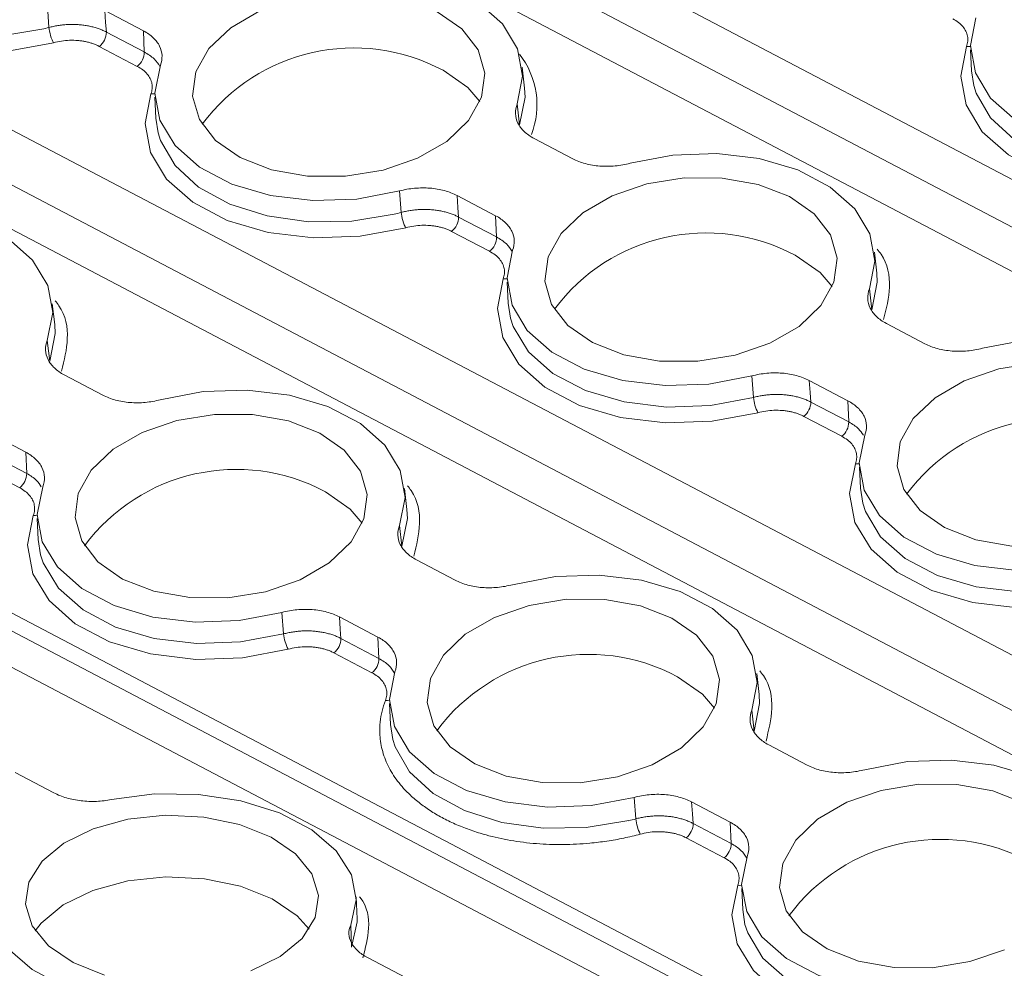
# Model space of a CAD drawing. Units: millimetres. Extents: x 1476 to 2381, y 1012 to 1338.
# Drawn here: x 2246 to 2272, y 1194 to 1219 of the extents above; entities that cross this region are included whole.
import ezdxf

# ---------------------------------------------------------------- set-up
doc = ezdxf.new("R2010")
doc.units = ezdxf.units.MM

# ---------------------------------------------------------------- blocks, each defined once
blk = doc.blocks.new('4')
at = {"color": 7, "linetype": 'Continuous', "lineweight": 15}
for p, q in [((2320.578, 1187.714), (2111.107, 1297.713)), ((2299.158, 1186.318), (2089.594, 1296.366)), ((2283.035, 1183.114), (2069.657, 1295.166)), ((2246.629, 1218.541), (2246.586, 1219.103)), ((2249.099, 1218.454), (2248.089, 1218.984)), ((2248.13, 1218.421), (2249.124, 1217.899)), ((2249.124, 1217.899), (2249.099, 1218.454)), ((2248.94, 1217.523), (2247.946, 1218.045)), ((2270.745, 1217.957), (2270.772, 1217.406)), ((2259.075, 1216.953), (2259.012, 1217.501)), ((2270.772, 1217.406), (2270.83, 1217.021)), ((2249.401, 1216.717), (2249.428, 1216.166)), ((2258.881, 1216.54), (2258.945, 1215.994)), ((2249.428, 1216.166), (2249.486, 1215.78)), ((2259.324, 1215.637), (2260.334, 1215.106)), ((2255.846, 1213.7), (2255.803, 1214.263)), ((2258.317, 1213.613), (2257.307, 1214.144)), ((2257.347, 1213.581), (2258.341, 1213.059)), ((2258.341, 1213.059), (2258.317, 1213.613)), ((2258.158, 1212.683), (2257.164, 1213.205)), ((2268.293, 1212.113), (2268.229, 1212.661)), ((2258.619, 1211.876), (2258.645, 1211.326)), ((2268.098, 1211.7), (2268.163, 1211.154)), ((2246.779, 1210.766), (2246.716, 1211.313)), ((2258.645, 1211.326), (2258.706, 1210.93)), ((2268.542, 1210.797), (2269.552, 1210.266)), ((2246.585, 1210.353), (2246.65, 1209.807)), ((2247.028, 1209.449), (2248.039, 1208.919)), ((2265.064, 1208.86), (2265.021, 1209.422)), ((2267.534, 1208.773), (2266.524, 1209.303)), ((2266.565, 1208.74), (2267.559, 1208.218)), ((2267.559, 1208.218), (2267.534, 1208.773)), ((2267.376, 1207.842), (2266.381, 1208.364)), ((2246.021, 1207.426), (2245.011, 1207.956)), ((2245.052, 1207.393), (2246.046, 1206.871)), ((2246.046, 1206.871), (2246.021, 1207.426)), ((2245.862, 1206.495), (2244.868, 1207.017)), ((2267.836, 1207.036), (2267.863, 1206.485)), ((2255.997, 1205.925), (2255.934, 1206.473)), ((2267.863, 1206.485), (2267.923, 1206.09)), ((2246.323, 1205.689), (2246.35, 1205.138)), ((2255.803, 1205.512), (2255.867, 1204.966)), ((2246.35, 1205.138), (2246.41, 1204.742)), ((2256.246, 1204.609), (2257.256, 1204.078)), ((2252.768, 1202.672), (2252.725, 1203.235)), ((2255.239, 1202.585), (2254.229, 1203.116)), ((2254.269, 1202.553), (2255.263, 1202.031)), ((2255.263, 1202.031), (2255.239, 1202.585)), ((2255.08, 1201.655), (2254.086, 1202.177)), ((2265.215, 1201.085), (2265.151, 1201.633)), ((2255.541, 1200.848), (2255.567, 1200.298)), ((2265.02, 1200.672), (2265.085, 1200.126)), ((2255.567, 1200.298), (2255.625, 1199.912)), ((2265.463, 1199.768), (2266.474, 1199.238)), ((2245.748, 1199.042), (2246.759, 1198.512)), ((2261.986, 1197.832), (2261.943, 1198.394)), ((2264.456, 1197.745), (2263.446, 1198.275)), ((2263.487, 1197.712), (2264.481, 1197.19)), ((2264.481, 1197.19), (2264.456, 1197.745)), ((2264.297, 1196.814), (2263.303, 1197.336)), ((2264.758, 1196.008), (2264.785, 1195.457)), ((2254.692, 1195.215), (2254.67, 1195.793)), ((2264.785, 1195.457), (2264.843, 1195.072)), ((2254.525, 1195.05), (2254.548, 1194.475)), ((2254.966, 1194.202), (2255.976, 1193.671))]:
    blk.add_line(p, q, dxfattribs=at)
at = {"color": 8, "linetype": 'Continuous', "lineweight": 15}
for p, q in [((2318.613, 1187.586), (2109.522, 1297.386)), ((2297.193, 1186.19), (2088.009, 1296.038)), ((2282.218, 1182.597), (2068.248, 1294.959)), ((2322.693, 1187.852), (2122.931, 1292.753)), ((2301.604, 1186.477), (2101.587, 1291.512)), ((2283.44, 1183.371), (2080.074, 1290.165))]:
    blk.add_line(p, q, dxfattribs=at)
at = {"color": 7, "linetype": 'Continuous', "lineweight": 15, "flags": 128}
for points in [[(2246.746, 1218.141), (2245.552, 1217.917), (2244.33, 1217.874), (2243.149, 1218.015), (2242.077, 1218.332), (2241.174, 1218.806), (2240.491, 1219.411), (2240.067, 1220.113), (2239.927, 1220.871), (2240.078, 1221.642)], [(2252.62, 1219.828), (2253.742, 1220.039), (2254.89, 1220.08), (2255.999, 1219.948), (2257.007, 1219.651), (2257.856, 1219.205), (2258.497, 1218.637), (2258.894, 1217.978), (2259.024, 1217.265), (2258.881, 1216.54)], [(2251.633, 1215.137), (2250.989, 1215.586), (2250.564, 1216.135), (2250.389, 1216.746), (2250.473, 1217.377), (2250.813, 1217.986), (2251.384, 1218.53), (2252.148, 1218.974)], [(2256.791, 1218.954), (2257.435, 1218.505), (2257.859, 1217.956), (2258.035, 1217.345), (2257.95, 1216.714), (2257.611, 1216.105), (2257.04, 1215.56), (2256.276, 1215.117), (2255.371, 1214.805), (2254.388, 1214.646), (2253.392, 1214.65), (2252.453, 1214.817), (2251.633, 1215.137)], [(2248.089, 1218.984), (2248.112, 1218.669), (2248.13, 1218.421)], [(2277.148, 1215.503), (2276.026, 1215.291), (2274.878, 1215.25), (2273.768, 1215.382), (2272.761, 1215.68), (2271.912, 1216.125), (2271.271, 1216.694), (2270.874, 1217.353), (2270.743, 1218.065), (2270.887, 1218.79)], [(2277.308, 1214.541), (2276.114, 1214.317), (2274.892, 1214.274), (2273.711, 1214.415), (2272.639, 1214.732), (2271.735, 1215.206), (2271.053, 1215.811), (2270.629, 1216.512), (2270.489, 1217.27), (2270.64, 1218.042)], [(2255.803, 1214.263), (2254.682, 1214.051), (2253.534, 1214.01), (2252.424, 1214.142), (2251.416, 1214.439), (2250.568, 1214.885), (2249.927, 1215.454), (2249.53, 1216.113), (2249.399, 1216.825), (2249.543, 1217.55)], [(2256.941, 1217.419), (2257.591, 1216.966), (2257.907, 1216.6)], [(2255.964, 1213.301), (2254.77, 1213.077), (2253.548, 1213.034), (2252.367, 1213.175), (2251.294, 1213.491), (2250.391, 1213.966), (2249.708, 1214.571), (2249.285, 1215.272), (2249.145, 1216.03), (2249.296, 1216.802)], [(2261.838, 1214.987), (2262.959, 1215.199), (2264.107, 1215.24), (2265.217, 1215.108), (2266.225, 1214.811), (2267.073, 1214.365), (2267.714, 1213.796), (2268.111, 1213.137), (2268.242, 1212.425), (2268.098, 1211.7)], [(2260.85, 1210.296), (2260.206, 1210.745), (2259.782, 1211.294), (2259.606, 1211.905), (2259.691, 1212.537), (2260.03, 1213.145), (2260.601, 1213.69), (2261.365, 1214.133), (2262.27, 1214.445), (2263.253, 1214.605), (2264.249, 1214.6), (2265.188, 1214.433), (2266.008, 1214.114), (2266.652, 1213.664), (2267.077, 1213.115), (2267.252, 1212.504), (2267.168, 1211.873), (2266.828, 1211.264), (2266.257, 1210.72), (2265.493, 1210.276), (2264.589, 1209.964), (2263.605, 1209.805), (2262.61, 1209.809), (2261.67, 1209.977), (2260.85, 1210.296)], [(2257.307, 1214.144), (2257.329, 1213.829), (2257.347, 1213.581)], [(2240.325, 1213.64), (2241.446, 1213.852), (2242.594, 1213.893), (2243.704, 1213.761), (2244.712, 1213.463), (2245.56, 1213.018), (2246.201, 1212.449), (2246.598, 1211.79), (2246.729, 1211.078), (2246.585, 1210.353)], [(2265.021, 1209.422), (2263.899, 1209.211), (2262.751, 1209.17), (2261.642, 1209.302), (2260.634, 1209.599), (2259.785, 1210.045), (2259.144, 1210.613), (2258.747, 1211.273), (2258.617, 1211.985), (2258.76, 1212.71)], [(2266.158, 1212.579), (2266.808, 1212.125), (2267.124, 1211.759)], [(2268.163, 1211.154), (2268.305, 1211.88), (2268.293, 1212.113)], [(2265.181, 1208.46), (2263.987, 1208.236), (2262.765, 1208.194), (2261.584, 1208.335), (2260.512, 1208.651), (2259.609, 1209.125), (2258.926, 1209.73), (2258.502, 1210.432), (2258.362, 1211.19), (2258.513, 1211.961)], [(2246.65, 1209.807), (2246.792, 1210.533), (2246.779, 1210.766)], [(2271.055, 1210.147), (2272.177, 1210.358), (2273.325, 1210.399), (2274.434, 1210.267), (2275.442, 1209.97), (2276.291, 1209.525), (2276.932, 1208.956), (2277.329, 1208.297), (2277.459, 1207.584), (2277.316, 1206.859)], [(2270.068, 1205.456), (2269.424, 1205.905), (2268.999, 1206.454), (2268.824, 1207.065), (2268.908, 1207.696), (2269.248, 1208.305), (2269.819, 1208.849), (2270.583, 1209.293), (2271.487, 1209.605), (2272.471, 1209.764)], [(2271.827, 1204.969), (2270.888, 1205.136), (2270.068, 1205.456)], [(2266.524, 1209.303), (2266.547, 1208.988), (2266.565, 1208.74)], [(2249.542, 1208.8), (2250.664, 1209.011), (2251.812, 1209.052), (2252.921, 1208.92), (2253.929, 1208.623), (2254.778, 1208.177), (2255.419, 1207.609), (2255.816, 1206.949), (2255.946, 1206.237), (2255.803, 1205.512)], [(2248.555, 1204.108), (2247.911, 1204.558), (2247.486, 1205.107), (2247.31, 1205.718), (2247.395, 1206.349), (2247.735, 1206.958), (2248.306, 1207.502), (2249.07, 1207.946), (2249.974, 1208.258), (2250.958, 1208.417), (2251.953, 1208.413), (2252.893, 1208.245), (2253.713, 1207.926), (2254.357, 1207.477), (2254.781, 1206.928), (2254.957, 1206.317), (2254.872, 1205.686), (2254.533, 1205.077), (2253.962, 1204.532), (2253.198, 1204.089), (2252.293, 1203.777), (2251.31, 1203.617), (2250.314, 1203.622), (2249.375, 1203.789), (2248.555, 1204.108)], [(2274.238, 1204.582), (2273.117, 1204.37), (2271.969, 1204.329), (2270.859, 1204.461), (2269.851, 1204.759), (2269.003, 1205.204), (2268.362, 1205.773), (2267.965, 1206.432), (2267.834, 1207.145), (2267.978, 1207.869)], [(2274.398, 1203.62), (2273.204, 1203.396), (2271.982, 1203.353), (2270.802, 1203.494), (2269.729, 1203.811), (2268.826, 1204.285), (2268.143, 1204.89), (2267.72, 1205.591), (2267.58, 1206.349), (2267.731, 1207.121)], [(2252.725, 1203.235), (2251.604, 1203.023), (2250.456, 1202.982), (2249.346, 1203.114), (2248.338, 1203.411), (2247.49, 1203.857), (2246.849, 1204.426), (2246.452, 1205.085), (2246.321, 1205.797), (2246.465, 1206.522)], [(2253.863, 1206.391), (2254.513, 1205.938), (2254.829, 1205.572)], [(2255.867, 1204.966), (2256.01, 1205.693), (2255.997, 1205.925)], [(2252.885, 1202.272), (2251.691, 1202.049), (2250.469, 1202.006), (2249.289, 1202.147), (2248.216, 1202.464), (2247.313, 1202.938), (2246.63, 1203.543), (2246.207, 1204.244), (2246.067, 1205.002), (2246.218, 1205.774)], [(2258.76, 1203.959), (2259.881, 1204.171), (2261.029, 1204.212), (2262.139, 1204.08), (2263.147, 1203.783), (2263.995, 1203.337), (2264.636, 1202.768), (2265.033, 1202.109), (2265.164, 1201.397), (2265.02, 1200.672)], [(2257.772, 1199.268), (2257.128, 1199.717), (2256.704, 1200.266), (2256.528, 1200.877), (2256.613, 1201.508), (2256.952, 1202.117), (2257.523, 1202.662), (2258.287, 1203.105), (2259.192, 1203.417), (2260.175, 1203.577), (2261.171, 1203.572), (2262.11, 1203.405), (2262.93, 1203.086), (2263.574, 1202.636), (2263.998, 1202.087), (2264.174, 1201.476), (2264.09, 1200.845), (2263.75, 1200.236), (2263.179, 1199.692), (2262.415, 1199.248), (2261.511, 1198.936), (2260.527, 1198.777), (2259.532, 1198.781), (2258.592, 1198.949), (2257.772, 1199.268)], [(2254.229, 1203.116), (2254.251, 1202.8), (2254.269, 1202.553)], [(2261.943, 1198.394), (2260.821, 1198.183), (2259.673, 1198.142), (2258.564, 1198.274), (2257.556, 1198.571), (2256.707, 1199.017), (2256.066, 1199.585), (2255.669, 1200.245), (2255.539, 1200.957), (2255.682, 1201.682)], [(2263.08, 1201.551), (2263.73, 1201.097), (2264.046, 1200.731)], [(2267.977, 1199.119), (2269.099, 1199.33), (2270.247, 1199.371), (2271.356, 1199.239), (2272.364, 1198.942), (2273.213, 1198.497), (2273.854, 1197.928), (2274.251, 1197.269), (2274.381, 1196.556), (2274.238, 1195.831)], [(2266.99, 1194.428), (2266.346, 1194.877), (2265.921, 1195.426), (2265.746, 1196.037), (2265.83, 1196.668), (2266.17, 1197.277), (2266.741, 1197.821), (2267.505, 1198.265), (2268.409, 1198.577), (2269.393, 1198.736), (2270.388, 1198.732), (2271.328, 1198.564), (2272.148, 1198.245)], [(2271.633, 1194.408), (2270.728, 1194.096), (2269.745, 1193.937), (2268.749, 1193.941), (2267.81, 1194.108), (2266.99, 1194.428)], [(2248.264, 1198.338), (2249.388, 1198.484), (2250.539, 1198.472), (2251.65, 1198.304), (2252.659, 1197.987), (2253.507, 1197.542), (2254.147, 1196.992), (2254.543, 1196.37), (2254.671, 1195.71), (2254.525, 1195.05)], [(2263.446, 1198.275), (2263.469, 1197.96), (2263.487, 1197.712)], [(2247.259, 1194.072), (2246.615, 1194.513), (2246.192, 1195.035), (2246.018, 1195.603), (2246.105, 1196.179), (2246.447, 1196.724), (2247.021, 1197.199), (2247.788, 1197.574), (2248.695, 1197.821), (2249.681, 1197.926), (2250.678, 1197.879), (2251.619, 1197.685), (2252.439, 1197.356), (2253.083, 1196.916), (2253.506, 1196.394), (2253.68, 1195.825), (2253.593, 1195.249), (2253.251, 1194.705), (2252.677, 1194.229), (2251.91, 1193.855)], [(2248.079, 1193.744), (2247.259, 1194.072)], [(2271.16, 1193.554), (2270.039, 1193.342), (2268.891, 1193.301), (2267.781, 1193.433), (2266.773, 1193.731), (2265.925, 1194.176), (2265.284, 1194.745), (2264.887, 1195.404), (2264.756, 1196.116), (2264.9, 1196.841)], [(2251.434, 1193.091), (2250.31, 1192.945), (2249.159, 1192.957), (2248.048, 1193.125), (2247.039, 1193.441), (2246.191, 1193.887), (2245.551, 1194.437), (2245.155, 1195.059), (2245.027, 1195.719), (2245.173, 1196.378)], [(2246.27, 1194.906), (2246.425, 1195.1), (2247.004, 1195.58), (2247.778, 1195.958), (2248.694, 1196.208), (2249.688, 1196.313), (2250.695, 1196.266), (2251.644, 1196.07), (2252.472, 1195.738), (2253.121, 1195.294), (2253.436, 1194.945)], [(2271.32, 1192.592), (2270.126, 1192.368), (2268.904, 1192.325), (2267.724, 1192.466), (2266.651, 1192.783), (2265.748, 1193.257), (2265.065, 1193.862), (2264.642, 1194.563), (2264.502, 1195.321), (2264.653, 1196.093)]]:
    blk.add_lwpolyline(points, dxfattribs=at)
at = {"color": 8, "linetype": 'Continuous', "lineweight": 15, "flags": 128}
for points in [[(2240.268, 1220.621), (2240.33, 1220.423), (2240.71, 1219.772), (2241.326, 1219.206), (2242.145, 1218.756), (2243.123, 1218.448), (2244.205, 1218.297), (2245.333, 1218.313), (2246.445, 1218.494)], [(2270.743, 1218.046), (2270.695, 1218.04), (2270.64, 1218.042)], [(2270.83, 1217.021), (2270.892, 1216.823), (2271.272, 1216.172), (2271.888, 1215.606), (2272.707, 1215.156), (2273.685, 1214.848), (2274.767, 1214.697), (2275.895, 1214.713), (2277.007, 1214.894)], [(2249.399, 1216.806), (2249.351, 1216.8), (2249.296, 1216.802)], [(2258.945, 1215.994), (2259.088, 1216.721), (2259.075, 1216.953)], [(2249.486, 1215.78), (2249.548, 1215.583), (2249.927, 1214.931), (2250.544, 1214.365), (2251.363, 1213.916), (2252.34, 1213.608), (2253.423, 1213.457), (2254.551, 1213.473), (2255.662, 1213.654)], [(2258.617, 1211.966), (2258.569, 1211.96), (2258.513, 1211.961)], [(2258.706, 1210.93), (2258.775, 1210.717), (2259.174, 1210.056), (2259.817, 1209.487), (2260.667, 1209.04), (2261.677, 1208.742), (2262.789, 1208.609), (2263.94, 1208.649), (2265.064, 1208.86)], [(2267.834, 1207.125), (2267.786, 1207.119), (2267.731, 1207.121)], [(2267.923, 1206.09), (2267.993, 1205.876), (2268.391, 1205.216), (2269.034, 1204.646), (2269.885, 1204.2), (2270.894, 1203.901), (2272.006, 1203.769), (2273.157, 1203.809), (2274.281, 1204.02)], [(2246.321, 1205.778), (2246.273, 1205.772), (2246.218, 1205.774)], [(2246.41, 1204.742), (2246.479, 1204.529), (2246.878, 1203.869), (2247.521, 1203.299), (2248.372, 1202.852), (2249.381, 1202.554), (2250.493, 1202.421), (2251.644, 1202.462), (2252.768, 1202.672)], [(2265.085, 1200.126), (2265.227, 1200.852), (2265.215, 1201.085)], [(2255.539, 1200.938), (2255.491, 1200.932), (2255.435, 1200.933)], [(2255.625, 1199.912), (2255.687, 1199.715), (2256.067, 1199.063), (2256.683, 1198.497), (2257.502, 1198.048), (2258.48, 1197.739), (2259.562, 1197.589), (2260.69, 1197.604), (2261.802, 1197.785)], [(2264.756, 1196.097), (2264.708, 1196.091), (2264.653, 1196.093)], [(2254.548, 1194.475), (2254.693, 1195.136), (2254.692, 1195.215)], [(2264.843, 1195.072), (2264.914, 1194.848), (2265.313, 1194.188), (2265.956, 1193.618), (2266.807, 1193.171), (2267.816, 1192.873), (2268.928, 1192.741), (2270.079, 1192.781), (2271.203, 1192.992)]]:
    blk.add_lwpolyline(points, dxfattribs=at)
at = {"color": 7, "linetype": 'Continuous', "lineweight": 15}
for centre, radius, start, end in [((2244.749, 1225.534), 7.242, 283.5464, 285.0473), ((2247.651, 1218.422), 0.479, 308.1384, 359.9156), ((2254.608, 1213.059), 4.945, 61.8538, 143.4114), ((2248.645, 1217.9), 0.479, 308.1384, 359.9156), ((2253.966, 1220.694), 7.242, 283.5464, 285.0473), ((2256.868, 1213.582), 0.479, 308.1384, 359.9156), ((2263.826, 1208.219), 4.945, 61.8538, 143.4114), ((2257.862, 1213.06), 0.479, 308.1384, 359.9156), ((2266.197, 1208.975), 1.139, 185.7705, 206.8428), ((2266.086, 1208.741), 0.479, 308.1384, 359.9156), ((2267.08, 1208.219), 0.479, 308.1384, 359.9156), ((2273.043, 1203.378), 4.945, 61.8538, 143.4114), ((2251.53, 1202.031), 4.945, 61.8538, 143.4114), ((2245.567, 1206.872), 0.479, 308.1384, 359.9156), ((2253.902, 1202.787), 1.139, 185.7705, 206.8428), ((2253.79, 1202.554), 0.479, 308.1384, 359.9156), ((2254.784, 1202.032), 0.479, 308.1384, 359.9156), ((2260.748, 1197.191), 4.945, 61.8538, 143.4114), ((2260.106, 1204.825), 7.242, 283.5464, 285.0473), ((2263.119, 1197.947), 1.139, 185.7705, 206.8428), ((2263.008, 1197.713), 0.479, 308.1384, 359.9156), ((2264.002, 1197.191), 0.479, 308.1384, 359.9156), ((2269.965, 1192.35), 4.945, 61.8538, 143.4114)]:
    blk.add_arc(centre, radius, start, end, dxfattribs=at)
at = {"color": 8, "linetype": 'Continuous', "lineweight": 15}
blk.add_arc((2257.238, 1216.513), 2.161, 338.9317, 38.0474, dxfattribs=at)
at = {"color": 7, "linetype": 'Continuous', "lineweight": 15}
for points, knots in [([(2248.13, 1218.421), (2248.1, 1218.436), (2248.039, 1218.466), (2247.94, 1218.505), (2247.834, 1218.539), (2247.722, 1218.568), (2247.605, 1218.591), (2247.484, 1218.607), (2247.36, 1218.617), (2247.234, 1218.62), (2247.108, 1218.617), (2246.984, 1218.607), (2246.862, 1218.591), (2246.743, 1218.569), (2246.667, 1218.55), (2246.629, 1218.541)], [0, 0, 0, 0, 0.07405, 0.149494, 0.226119, 0.303686, 0.381942, 0.460616, 0.53943, 0.618102, 0.696353, 0.773914, 0.850529, 0.925963, 1, 1, 1, 1]), ([(2246.746, 1218.141), (2246.723, 1218.181), (2246.695, 1218.25), (2246.649, 1218.406), (2246.634, 1218.486), (2246.629, 1218.541)], [0, 0, 0, 0, 0.5, 0.5, 1, 1, 1, 1]), ([(2270.64, 1218.042), (2270.648, 1218.065), (2270.663, 1218.11), (2270.675, 1218.178), (2270.677, 1218.245), (2270.669, 1218.311), (2270.652, 1218.377), (2270.617, 1218.463), (2270.55, 1218.564), (2270.436, 1218.675), (2270.336, 1218.734), (2270.285, 1218.763)], [0, 0, 0, 0, 0.084547, 0.167702, 0.250128, 0.332506, 0.415518, 0.499831, 0.666907, 0.831797, 1, 1, 1, 1]), ([(2249.099, 1218.454), (2249.2, 1218.401), (2249.285, 1218.341), (2249.428, 1218.205), (2249.485, 1218.129), (2249.562, 1217.972), (2249.584, 1217.888), (2249.59, 1217.72), (2249.576, 1217.635), (2249.543, 1217.55)], [0, 0, 0, 0, 0.25, 0.25, 0.5, 0.5, 0.75, 0.75, 1, 1, 1, 1]), ([(2247.946, 1218.045), (2247.919, 1218.059), (2247.865, 1218.086), (2247.776, 1218.12), (2247.684, 1218.148), (2247.587, 1218.171), (2247.486, 1218.188), (2247.347, 1218.204), (2247.169, 1218.208), (2246.953, 1218.189), (2246.815, 1218.157), (2246.746, 1218.141)], [0, 0, 0, 0, 0.084527, 0.167663, 0.250071, 0.332431, 0.415424, 0.499717, 0.666777, 0.831706, 1, 1, 1, 1]), ([(2249.296, 1216.802), (2249.304, 1216.825), (2249.319, 1216.87), (2249.33, 1216.937), (2249.333, 1217.005), (2249.325, 1217.071), (2249.308, 1217.137), (2249.272, 1217.223), (2249.206, 1217.324), (2249.092, 1217.434), (2248.991, 1217.493), (2248.94, 1217.523)], [0, 0, 0, 0, 0.084547, 0.167702, 0.250128, 0.332506, 0.415518, 0.499831, 0.666907, 0.831797, 1, 1, 1, 1]), ([(2259.324, 1215.637), (2259.224, 1215.689), (2259.138, 1215.75), (2258.995, 1215.886), (2258.939, 1215.961), (2258.861, 1216.118), (2258.84, 1216.202), (2258.833, 1216.37), (2258.848, 1216.456), (2258.881, 1216.54)], [0, 0, 0, 0, 0.25, 0.25, 0.5, 0.5, 0.75, 0.75, 1, 1, 1, 1]), ([(2261.838, 1214.987), (2261.71, 1214.953), (2261.579, 1214.93), (2261.311, 1214.905), (2261.175, 1214.904), (2260.913, 1214.924), (2260.784, 1214.946), (2260.546, 1215.011), (2260.434, 1215.054), (2260.334, 1215.106)], [0, 0, 0, 0, 0.25, 0.25, 0.5, 0.5, 0.75, 0.75, 1, 1, 1, 1]), ([(2255.803, 1214.263), (2255.931, 1214.297), (2256.062, 1214.32), (2256.33, 1214.345), (2256.466, 1214.346), (2256.727, 1214.326), (2256.857, 1214.304), (2257.095, 1214.239), (2257.206, 1214.196), (2257.307, 1214.144)], [0, 0, 0, 0, 0.25, 0.25, 0.5, 0.5, 0.75, 0.75, 1, 1, 1, 1]), ([(2257.347, 1213.581), (2257.317, 1213.596), (2257.257, 1213.626), (2257.158, 1213.665), (2257.052, 1213.699), (2256.94, 1213.728), (2256.823, 1213.75), (2256.701, 1213.767), (2256.577, 1213.777), (2256.451, 1213.78), (2256.326, 1213.777), (2256.201, 1213.767), (2256.079, 1213.751), (2255.96, 1213.729), (2255.884, 1213.71), (2255.846, 1213.7)], [0, 0, 0, 0, 0.07405, 0.149494, 0.226119, 0.303686, 0.381942, 0.460616, 0.53943, 0.618102, 0.696353, 0.773914, 0.850529, 0.925963, 1, 1, 1, 1]), ([(2255.964, 1213.301), (2255.941, 1213.341), (2255.912, 1213.41), (2255.867, 1213.565), (2255.851, 1213.645), (2255.846, 1213.7)], [0, 0, 0, 0, 0.5, 0.5, 1, 1, 1, 1]), ([(2257.164, 1213.205), (2257.137, 1213.218), (2257.082, 1213.245), (2256.994, 1213.279), (2256.901, 1213.308), (2256.804, 1213.331), (2256.703, 1213.348), (2256.564, 1213.363), (2256.386, 1213.367), (2256.17, 1213.349), (2256.033, 1213.317), (2255.964, 1213.301)], [0, 0, 0, 0, 0.0845269, 0.167663, 0.2500709, 0.332431, 0.4154244, 0.4997175, 0.6667774, 0.8317062, 1, 1, 1, 1]), ([(2258.317, 1213.613), (2258.417, 1213.561), (2258.503, 1213.5), (2258.646, 1213.364), (2258.702, 1213.289), (2258.78, 1213.132), (2258.801, 1213.048), (2258.808, 1212.88), (2258.793, 1212.794), (2258.76, 1212.71)], [0, 0, 0, 0, 0.25, 0.25, 0.5, 0.5, 0.75, 0.75, 1, 1, 1, 1]), ([(2258.513, 1211.961), (2258.521, 1211.984), (2258.537, 1212.029), (2258.548, 1212.097), (2258.55, 1212.164), (2258.543, 1212.231), (2258.525, 1212.296), (2258.49, 1212.382), (2258.423, 1212.484), (2258.31, 1212.594), (2258.209, 1212.653), (2258.158, 1212.683)], [0, 0, 0, 0, 0.084547, 0.167702, 0.250128, 0.332506, 0.415518, 0.499831, 0.666907, 0.831797, 1, 1, 1, 1]), ([(2268.542, 1210.797), (2268.441, 1210.849), (2268.356, 1210.909), (2268.213, 1211.045), (2268.156, 1211.121), (2268.079, 1211.278), (2268.057, 1211.362), (2268.051, 1211.53), (2268.065, 1211.615), (2268.098, 1211.7)], [0, 0, 0, 0, 0.25, 0.25, 0.5, 0.5, 0.75, 0.75, 1, 1, 1, 1]), ([(2247.028, 1209.449), (2246.928, 1209.502), (2246.843, 1209.562), (2246.699, 1209.698), (2246.643, 1209.773), (2246.566, 1209.931), (2246.544, 1210.015), (2246.538, 1210.183), (2246.552, 1210.268), (2246.585, 1210.353)], [0, 0, 0, 0, 0.25, 0.25, 0.5, 0.5, 0.75, 0.75, 1, 1, 1, 1]), ([(2271.055, 1210.147), (2270.927, 1210.112), (2270.796, 1210.089), (2270.529, 1210.064), (2270.393, 1210.063), (2270.131, 1210.084), (2270.002, 1210.106), (2269.763, 1210.171), (2269.652, 1210.213), (2269.552, 1210.266)], [0, 0, 0, 0, 0.25, 0.25, 0.5, 0.5, 0.75, 0.75, 1, 1, 1, 1]), ([(2266.524, 1209.303), (2266.424, 1209.356), (2266.314, 1209.398), (2266.075, 1209.463), (2265.946, 1209.485), (2265.684, 1209.506), (2265.548, 1209.505), (2265.281, 1209.48), (2265.149, 1209.457), (2265.021, 1209.422)], [0, 0, 0, 0, 0.25, 0.25, 0.5, 0.5, 0.75, 0.75, 1, 1, 1, 1]), ([(2249.542, 1208.8), (2249.414, 1208.765), (2249.283, 1208.742), (2249.016, 1208.717), (2248.88, 1208.716), (2248.618, 1208.737), (2248.489, 1208.759), (2248.25, 1208.823), (2248.139, 1208.866), (2248.039, 1208.919)], [0, 0, 0, 0, 0.25, 0.25, 0.5, 0.5, 0.75, 0.75, 1, 1, 1, 1]), ([(2266.565, 1208.74), (2266.535, 1208.755), (2266.474, 1208.785), (2266.375, 1208.824), (2266.269, 1208.859), (2266.157, 1208.887), (2266.04, 1208.91), (2265.919, 1208.927), (2265.795, 1208.936), (2265.669, 1208.94), (2265.543, 1208.936), (2265.419, 1208.926), (2265.297, 1208.91), (2265.178, 1208.889), (2265.102, 1208.869), (2265.064, 1208.86)], [0, 0, 0, 0, 0.074048, 0.149491, 0.226114, 0.303681, 0.381936, 0.46061, 0.539424, 0.618096, 0.696348, 0.77391, 0.850526, 0.925961, 1, 1, 1, 1]), ([(2267.978, 1207.869), (2268.011, 1207.954), (2268.025, 1208.038), (2268.019, 1208.207), (2267.997, 1208.291), (2267.92, 1208.448), (2267.864, 1208.524), (2267.721, 1208.659), (2267.635, 1208.72), (2267.534, 1208.773)], [0, 0, 0, 0, 0.25, 0.25, 0.5, 0.5, 0.75, 0.75, 1, 1, 1, 1]), ([(2266.381, 1208.364), (2266.354, 1208.378), (2266.3, 1208.405), (2266.211, 1208.439), (2266.119, 1208.468), (2266.022, 1208.49), (2265.921, 1208.508), (2265.781, 1208.523), (2265.603, 1208.527), (2265.388, 1208.509), (2265.25, 1208.476), (2265.181, 1208.46)], [0, 0, 0, 0, 0.084547, 0.167702, 0.250128, 0.332506, 0.415518, 0.499831, 0.666907, 0.831797, 1, 1, 1, 1]), ([(2267.731, 1207.121), (2267.739, 1207.144), (2267.754, 1207.189), (2267.766, 1207.257), (2267.768, 1207.324), (2267.76, 1207.39), (2267.743, 1207.456), (2267.707, 1207.542), (2267.641, 1207.643), (2267.527, 1207.754), (2267.426, 1207.813), (2267.376, 1207.842)], [0, 0, 0, 0, 0.084547, 0.167702, 0.250128, 0.332506, 0.415518, 0.499831, 0.666907, 0.831797, 1, 1, 1, 1]), ([(2246.465, 1206.522), (2246.498, 1206.607), (2246.512, 1206.691), (2246.506, 1206.86), (2246.484, 1206.943), (2246.407, 1207.101), (2246.35, 1207.176), (2246.208, 1207.312), (2246.121, 1207.373), (2246.021, 1207.426)], [0, 0, 0, 0, 0.25, 0.25, 0.5, 0.5, 0.75, 0.75, 1, 1, 1, 1]), ([(2246.218, 1205.774), (2246.225, 1205.797), (2246.241, 1205.842), (2246.252, 1205.909), (2246.255, 1205.977), (2246.247, 1206.043), (2246.23, 1206.109), (2246.194, 1206.195), (2246.128, 1206.296), (2246.014, 1206.406), (2245.913, 1206.465), (2245.862, 1206.495)], [0, 0, 0, 0, 0.084547, 0.167702, 0.250128, 0.332506, 0.415518, 0.499831, 0.666907, 0.831797, 1, 1, 1, 1]), ([(2256.246, 1204.609), (2256.146, 1204.661), (2256.06, 1204.722), (2255.917, 1204.858), (2255.861, 1204.933), (2255.783, 1205.09), (2255.762, 1205.174), (2255.755, 1205.342), (2255.77, 1205.428), (2255.803, 1205.512)], [0, 0, 0, 0, 0.25, 0.25, 0.5, 0.5, 0.75, 0.75, 1, 1, 1, 1]), ([(2258.76, 1203.959), (2258.632, 1203.925), (2258.501, 1203.902), (2258.233, 1203.877), (2258.097, 1203.876), (2257.835, 1203.896), (2257.706, 1203.918), (2257.468, 1203.983), (2257.356, 1204.026), (2257.256, 1204.078)], [0, 0, 0, 0, 0.25, 0.25, 0.5, 0.5, 0.75, 0.75, 1, 1, 1, 1]), ([(2252.725, 1203.235), (2252.853, 1203.269), (2252.984, 1203.292), (2253.252, 1203.317), (2253.388, 1203.318), (2253.649, 1203.298), (2253.779, 1203.276), (2254.017, 1203.211), (2254.128, 1203.168), (2254.229, 1203.116)], [0, 0, 0, 0, 0.25, 0.25, 0.5, 0.5, 0.75, 0.75, 1, 1, 1, 1]), ([(2254.269, 1202.553), (2254.239, 1202.568), (2254.179, 1202.598), (2254.08, 1202.637), (2253.974, 1202.671), (2253.862, 1202.7), (2253.745, 1202.722), (2253.623, 1202.739), (2253.499, 1202.749), (2253.373, 1202.752), (2253.248, 1202.749), (2253.123, 1202.739), (2253.001, 1202.722), (2252.882, 1202.701), (2252.806, 1202.682), (2252.768, 1202.672)], [0, 0, 0, 0, 0.074049, 0.149491, 0.226115, 0.303681, 0.381937, 0.46061, 0.539424, 0.618096, 0.696348, 0.77391, 0.850526, 0.925961, 1, 1, 1, 1]), ([(2255.239, 1202.585), (2255.339, 1202.533), (2255.425, 1202.472), (2255.568, 1202.336), (2255.624, 1202.261), (2255.702, 1202.104), (2255.723, 1202.02), (2255.73, 1201.852), (2255.715, 1201.766), (2255.682, 1201.682)], [0, 0, 0, 0, 0.25, 0.25, 0.5, 0.5, 0.75, 0.75, 1, 1, 1, 1]), ([(2254.086, 1202.177), (2254.058, 1202.19), (2254.004, 1202.217), (2253.916, 1202.251), (2253.823, 1202.28), (2253.726, 1202.303), (2253.625, 1202.32), (2253.486, 1202.335), (2253.308, 1202.339), (2253.092, 1202.321), (2252.955, 1202.289), (2252.885, 1202.272)], [0, 0, 0, 0, 0.084547, 0.167702, 0.250128, 0.332506, 0.415518, 0.499831, 0.666907, 0.831797, 1, 1, 1, 1]), ([(2255.435, 1200.933), (2255.443, 1200.956), (2255.458, 1201.001), (2255.47, 1201.069), (2255.472, 1201.136), (2255.465, 1201.203), (2255.447, 1201.268), (2255.412, 1201.354), (2255.345, 1201.456), (2255.232, 1201.566), (2255.131, 1201.625), (2255.08, 1201.655)], [0, 0, 0, 0, 0.084547, 0.167702, 0.250128, 0.332506, 0.415518, 0.499831, 0.666907, 0.831797, 1, 1, 1, 1]), ([(2256.957, 1197.842), (2256.902, 1197.872), (2256.792, 1197.931), (2256.637, 1198.026), (2256.488, 1198.125), (2256.347, 1198.229), (2256.213, 1198.337), (2255.999, 1198.527), (2255.738, 1198.816), (2255.489, 1199.218), (2255.331, 1199.642), (2255.277, 1200.028), (2255.289, 1200.365), (2255.337, 1200.651), (2255.403, 1200.839), (2255.435, 1200.933)], [0, 0, 0, 0, 0.041036, 0.08192, 0.122729, 0.163544, 0.204443, 0.245507, 0.372674, 0.500029, 0.627194, 0.754552, 0.836348, 0.917952, 1, 1, 1, 1]), ([(2265.463, 1199.768), (2265.363, 1199.821), (2265.278, 1199.881), (2265.135, 1200.017), (2265.078, 1200.093), (2265.001, 1200.25), (2264.979, 1200.334), (2264.973, 1200.502), (2264.987, 1200.587), (2265.02, 1200.672)], [0, 0, 0, 0, 0.25, 0.25, 0.5, 0.5, 0.75, 0.75, 1, 1, 1, 1]), ([(2267.977, 1199.119), (2267.849, 1199.084), (2267.718, 1199.061), (2267.451, 1199.036), (2267.315, 1199.035), (2267.053, 1199.056), (2266.924, 1199.078), (2266.685, 1199.143), (2266.574, 1199.185), (2266.474, 1199.238)], [0, 0, 0, 0, 0.25, 0.25, 0.5, 0.5, 0.75, 0.75, 1, 1, 1, 1]), ([(2248.264, 1198.338), (2248.136, 1198.312), (2248.005, 1198.296), (2247.736, 1198.285), (2247.6, 1198.29), (2247.338, 1198.32), (2247.209, 1198.346), (2246.97, 1198.415), (2246.859, 1198.459), (2246.759, 1198.512)], [0, 0, 0, 0, 0.25, 0.25, 0.5, 0.5, 0.75, 0.75, 1, 1, 1, 1]), ([(2261.943, 1198.394), (2262.071, 1198.429), (2262.201, 1198.452), (2262.469, 1198.477), (2262.605, 1198.478), (2262.867, 1198.457), (2262.996, 1198.435), (2263.235, 1198.371), (2263.346, 1198.328), (2263.446, 1198.275)], [0, 0, 0, 0, 0.25, 0.25, 0.5, 0.5, 0.75, 0.75, 1, 1, 1, 1]), ([(2263.487, 1197.712), (2263.457, 1197.727), (2263.396, 1197.757), (2263.297, 1197.796), (2263.191, 1197.83), (2263.079, 1197.859), (2262.962, 1197.882), (2262.841, 1197.898), (2262.717, 1197.908), (2262.591, 1197.912), (2262.465, 1197.908), (2262.341, 1197.898), (2262.219, 1197.882), (2262.1, 1197.861), (2262.024, 1197.841), (2261.986, 1197.832)], [0, 0, 0, 0, 0.07405, 0.149494, 0.226119, 0.303686, 0.381942, 0.460616, 0.53943, 0.618102, 0.696353, 0.773914, 0.850529, 0.925963, 1, 1, 1, 1]), ([(2262.103, 1197.432), (2262.031, 1197.413), (2261.888, 1197.376), (2261.671, 1197.328), (2261.451, 1197.285), (2261.23, 1197.249), (2261.006, 1197.219), (2260.624, 1197.177), (2260.079, 1197.149), (2259.382, 1197.174), (2258.704, 1197.258), (2258.135, 1197.385), (2257.671, 1197.53), (2257.299, 1197.673), (2257.071, 1197.785), (2256.957, 1197.842)], [0, 0, 0, 0, 0.041075, 0.081981, 0.122798, 0.163605, 0.204481, 0.245505, 0.372673, 0.500028, 0.627193, 0.754551, 0.836368, 0.917972, 1, 1, 1, 1]), ([(2264.456, 1197.745), (2264.556, 1197.692), (2264.642, 1197.632), (2264.785, 1197.496), (2264.842, 1197.421), (2264.919, 1197.263), (2264.941, 1197.179), (2264.947, 1197.011), (2264.933, 1196.926), (2264.9, 1196.841)], [0, 0, 0, 0, 0.25, 0.25, 0.5, 0.5, 0.75, 0.75, 1, 1, 1, 1]), ([(2263.303, 1197.336), (2263.276, 1197.35), (2263.222, 1197.377), (2263.133, 1197.411), (2263.041, 1197.44), (2262.944, 1197.462), (2262.842, 1197.48), (2262.703, 1197.495), (2262.525, 1197.499), (2262.309, 1197.481), (2262.172, 1197.448), (2262.103, 1197.432)], [0, 0, 0, 0, 0.084545, 0.167698, 0.250123, 0.332499, 0.415509, 0.499821, 0.666895, 0.831789, 1, 1, 1, 1]), ([(2264.653, 1196.093), (2264.66, 1196.116), (2264.676, 1196.161), (2264.687, 1196.229), (2264.69, 1196.296), (2264.682, 1196.362), (2264.665, 1196.428), (2264.629, 1196.514), (2264.563, 1196.615), (2264.449, 1196.726), (2264.348, 1196.785), (2264.297, 1196.814)], [0, 0, 0, 0, 0.084547, 0.167702, 0.250128, 0.332506, 0.415518, 0.499831, 0.666907, 0.831797, 1, 1, 1, 1]), ([(2254.966, 1194.202), (2254.866, 1194.254), (2254.78, 1194.313), (2254.637, 1194.444), (2254.581, 1194.516), (2254.504, 1194.664), (2254.482, 1194.742), (2254.476, 1194.896), (2254.491, 1194.974), (2254.525, 1195.05)], [0, 0, 0, 0, 0.25, 0.25, 0.5, 0.5, 0.75, 0.75, 1, 1, 1, 1])]:
    blk.add_open_spline(points, degree=3, knots=knots, dxfattribs=at)
at = {"color": 8, "linetype": 'Continuous', "lineweight": 15}
for points, knots in [([(2249.124, 1217.899), (2249.217, 1217.842), (2249.397, 1217.733), (2249.489, 1217.585), (2249.533, 1217.515)], [0, 0, 0, 0, 0.522783, 1, 1, 1, 1]), ([(2258.341, 1213.059), (2258.435, 1213.002), (2258.614, 1212.892), (2258.707, 1212.745), (2258.751, 1212.674)], [0, 0, 0, 0, 0.522783, 1, 1, 1, 1]), ([(2268.306, 1212.736), (2268.339, 1212.694), (2268.575, 1212.396), (2268.682, 1211.755), (2268.541, 1211.179), (2268.472, 1210.896)], [0, 0, 0, 0, 0.0778901, 0.5473665, 1, 1, 1, 1]), ([(2246.793, 1211.389), (2246.826, 1211.346), (2247.062, 1211.049), (2247.169, 1210.408), (2247.028, 1209.832), (2246.959, 1209.549)], [0, 0, 0, 0, 0.07789, 0.547367, 1, 1, 1, 1]), ([(2267.559, 1208.218), (2267.653, 1208.162), (2267.819, 1208.062), (2267.905, 1207.928), (2267.941, 1207.87)], [0, 0, 0, 0, 0.571147, 1, 1, 1, 1]), ([(2246.046, 1206.871), (2246.14, 1206.814), (2246.306, 1206.715), (2246.391, 1206.58), (2246.428, 1206.523)], [0, 0, 0, 0, 0.571147, 1, 1, 1, 1]), ([(2256.01, 1206.548), (2256.044, 1206.506), (2256.279, 1206.208), (2256.387, 1205.567), (2256.246, 1204.991), (2256.176, 1204.708)], [0, 0, 0, 0, 0.07789, 0.547367, 1, 1, 1, 1]), ([(2255.263, 1202.031), (2255.357, 1201.974), (2255.536, 1201.864), (2255.629, 1201.717), (2255.673, 1201.646)], [0, 0, 0, 0, 0.522783, 1, 1, 1, 1]), ([(2265.228, 1201.708), (2265.261, 1201.666), (2265.497, 1201.368), (2265.604, 1200.727), (2265.463, 1200.151), (2265.394, 1199.868)], [0, 0, 0, 0, 0.077892, 0.547367, 1, 1, 1, 1]), ([(2264.481, 1197.19), (2264.574, 1197.133), (2264.754, 1197.024), (2264.846, 1196.876), (2264.89, 1196.806)], [0, 0, 0, 0, 0.522783, 1, 1, 1, 1]), ([(2254.758, 1195.794), (2254.764, 1195.786), (2254.966, 1195.534), (2255.049, 1194.974), (2254.909, 1194.451), (2254.84, 1194.195)], [0, 0, 0, 0, 0.01635, 0.517159, 1, 1, 1, 1])]:
    blk.add_open_spline(points, degree=3, knots=knots, dxfattribs=at)

msp = doc.modelspace()

# ---------------------------------------------------------------- block references
msp.add_blockref('4', (0, 0))

doc.saveas('drawing.dxf')
